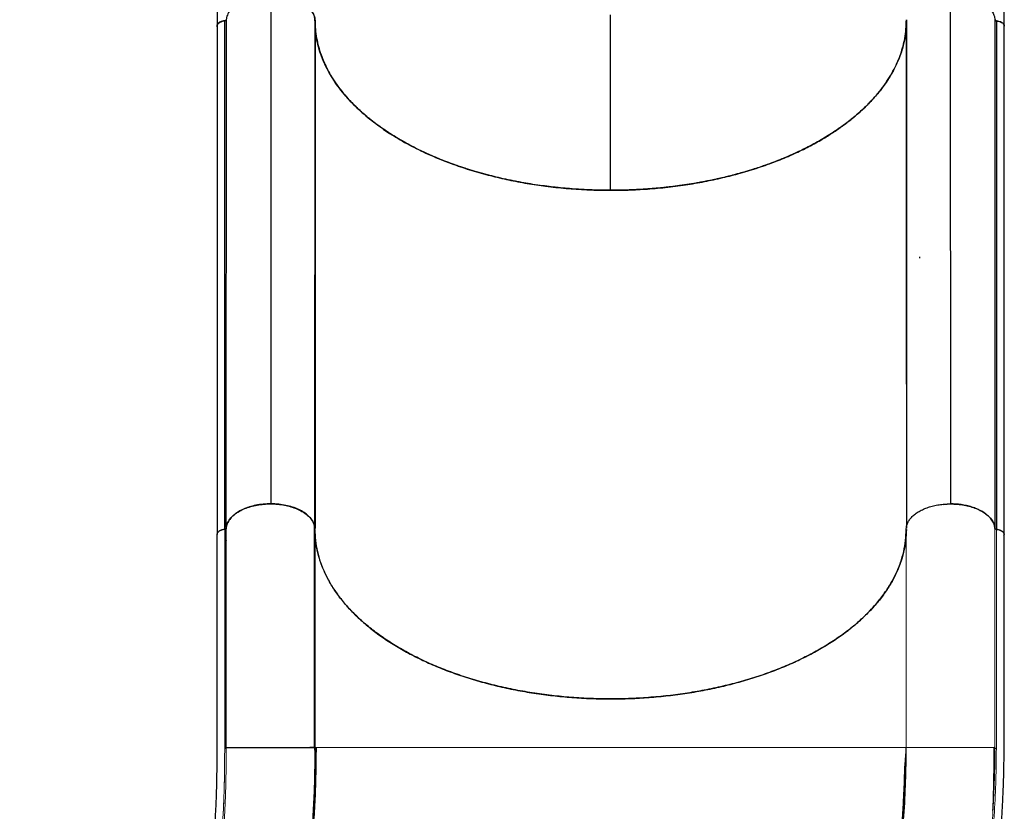
# Model space of a CAD drawing. Extents: x -65 to 653, y -33 to 565.
# Drawn here: x 518 to 551, y 279 to 306 of the extents above; entities that cross this region are included whole.
import ezdxf

# ---------------------------------------------------------------- set-up
doc = ezdxf.new("R2010")
doc.units = 0
doc.header["$LTSCALE"] = 0.125
doc.header["$MEASUREMENT"] = 0
doc.layers.add('CONTOUR', color=7, linetype='CONTINUOUS')

msp = doc.modelspace()

# ---------------------------------------------------------------- linework, layer by layer
at = {"layer": 'CONTOUR', "lineweight": 25}
for p, q in [((524.72477, 311.8913), (524.72477, 305.9514)), ((551.35026, 305.94462), (551.35026, 311.88453)), ((526.5388, 306.99064), (526.54117, 289.78894)), ((549.53784, 289.7825), (549.53548, 306.98515)), ((549.53784, 289.7825), (549.53548, 306.98515)), ((524.98596, 288.92607), (524.98691, 306.12827)), ((525.0373, 288.99349), (525.03915, 306.16229)), ((528.03731, 288.95555), (528.03812, 306.12989)), ((528.0387, 306.06531), (528.03749, 288.9562)), ((538.03312, 300.39149), (538.03312, 306.33139)), ((548.03802, 306.15254), (548.03717, 288.96733)), ((548.03802, 306.15254), (548.03717, 288.96733)), ((548.03802, 306.13221), (548.03718, 306.12465)), ((548.03741, 293.83799), (548.03775, 306.07839)), ((551.03618, 288.95333), (551.03803, 306.15554)), ((551.08931, 306.12146), (551.08837, 288.92467)), ((524.73031, 305.95139), (524.72603, 288.74927)), ((551.34469, 288.74239), (551.34897, 305.94464)), ((549.29056, 289.76892), (549.53784, 289.78246)), ((549.53784, 289.78246), (549.29254, 289.76913)), ((551.02765, 288.97559), (551.01354, 289.05734)), ((524.98278, 288.9227), (524.98076, 288.92251)), ((525.0373, 288.96012), (525.0373, 288.97282)), ((528.02517, 281.54323), (528.02517, 289.00921)), ((528.0324, 288.92505), (528.03161, 288.9529)), ((551.03139, 288.95668), (551.03147, 288.95549)), ((551.08313, 288.92261), (551.08202, 288.92271)), ((551.26765, 288.86179), (551.25283, 288.86869)), ((551.33761, 288.71546), (551.34416, 288.74243)), ((551.03155, 281.54251), (551.00541, 281.54251))]:
    msp.add_line(p, q, dxfattribs=at)
at = {"layer": 'CONTOUR', "lineweight": 18}
for p, q in [((528.0324, 281.54251), (528.0324, 288.92505)), ((548.0324, 288.92505), (548.0324, 281.54251)), ((548.02598, 281.16477), (548.02064, 281.2712))]:
    msp.add_line(p, q, dxfattribs=at)
at = {"layer": 'CONTOUR', "lineweight": 25}
for points, knots in [([(528.03732, 306.15771), (528.0356, 306.17674), (528.03215, 306.21479), (528.01804, 306.27382), (527.99639, 306.33454), (527.96433, 306.39895), (527.92196, 306.46416), (527.86624, 306.53188), (527.79797, 306.59888), (527.72359, 306.6583), (527.64931, 306.7086), (527.57788, 306.75074), (527.48588, 306.79806), (527.36979, 306.84788), (527.22442, 306.89685), (527.06695, 306.93703), (526.89802, 306.96718), (526.72156, 306.98591), (526.54117, 306.99243), (526.36072, 306.98646), (526.18409, 306.96827), (526.01489, 306.93863), (525.8739, 306.90317), (525.75897, 306.86652), (525.6665, 306.83167), (525.58094, 306.79394), (525.50225, 306.7539), (525.43043, 306.71198), (525.35569, 306.66191), (525.28075, 306.60271), (525.21186, 306.53593), (525.15552, 306.46837), (525.10809, 306.39662), (525.07112, 306.31977), (525.04597, 306.23994), (525.04014, 306.18763), (525.03732, 306.16228)], [0, 0, 0, 0, 0.02161913, 0.04323829, 0.06757739, 0.0919227, 0.11920626, 0.14649613, 0.17683665, 0.20718347, 0.22942261, 0.25161259, 0.27385733, 0.309836, 0.3458213, 0.38341793, 0.42181502, 0.46076492, 0.49999723, 0.53922954, 0.57817943, 0.61657653, 0.65417316, 0.67818672, 0.70213788, 0.72615751, 0.74839658, 0.77058657, 0.79283137, 0.82317192, 0.85351871, 0.88080232, 0.90809214, 0.94053304, 0.97118056, 1, 1, 1, 1]), ([(526.5388, 306.99064), (526.62667, 306.9871), (526.80231, 306.98001), (527.05725, 306.93845), (527.29688, 306.87521), (527.51391, 306.78881), (527.69822, 306.68161), (527.84461, 306.55766), (527.95102, 306.42216), (528.02079, 306.27834), (528.03234, 306.17939), (528.03812, 306.12989)], [0, 0, 0, 0, 0.11228354, 0.22442457, 0.33628911, 0.4480057, 0.5599524, 0.66970274, 0.77960312, 0.88974391, 1, 1, 1, 1]), ([(526.5388, 306.99064), (526.59976, 306.98932), (526.72356, 306.98664), (526.90905, 306.96576), (527.07864, 306.93434), (527.22939, 306.89478), (527.36114, 306.8505), (527.4853, 306.79845), (527.60019, 306.7389), (527.70391, 306.67295), (527.79454, 306.60169), (527.87161, 306.52608), (527.94044, 306.43958), (527.99508, 306.34227), (528.0313, 306.23586), (528.03587, 306.16485), (528.03812, 306.12989)], [0, 0, 0, 0, 0.07766459, 0.15771761, 0.24000749, 0.30432741, 0.3686433, 0.43432406, 0.50000001, 0.56568091, 0.63135671, 0.69567707, 0.75999252, 0.84228607, 0.92233781, 1, 1, 1, 1]), ([(549.53548, 306.98515), (549.62031, 306.98268), (549.79002, 306.97774), (550.03708, 306.93924), (550.26986, 306.87965), (550.48333, 306.79842), (550.66873, 306.69637), (550.81967, 306.57866), (550.93189, 306.44985), (551.01295, 306.30873), (551.02935, 306.20855), (551.03803, 306.15554)], [0, 0, 0, 0, 0.11046835, 0.22097988, 0.33134258, 0.44167863, 0.55313285, 0.66462448, 0.77199882, 0.87936975, 1, 1, 1, 1]), ([(524.7303, 305.92636), (524.72788, 305.93471), (524.7212, 305.95775), (524.73205, 305.99696), (524.76275, 306.04058), (524.81389, 306.07989), (524.8822, 306.10867), (524.94564, 306.1251), (524.98526, 306.12713), (524.99763, 306.12777)], [0, 0, 0, 0, 0.08951586, 0.24691941, 0.41248653, 0.58575364, 0.75877925, 0.92468648, 1, 1, 1, 1]), ([(524.98598, 306.12823), (524.9583, 306.12415), (524.89728, 306.11517), (524.81225, 306.08012), (524.75628, 306.03431), (524.73129, 305.98885), (524.7238, 305.95662), (524.72855, 305.93693), (524.7303, 305.92968)], [0, 0, 0, 0, 0.179588916, 0.395953149, 0.646345904, 0.781434136, 0.919481405, 1, 1, 1, 1]), ([(524.73088, 305.95135), (524.73069, 305.95211), (524.72525, 305.97387), (524.74598, 306.01766), (524.79889, 306.07092), (524.88385, 306.11064), (524.95106, 306.12214), (524.98691, 306.12827)], [0, 0, 0, 0, 0.00924414, 0.2647579, 0.51907408, 0.74355113, 1, 1, 1, 1]), ([(525.03732, 306.16228), (525.03657, 306.15833), (525.03502, 306.15017), (525.02346, 306.13939), (525.00653, 306.13127), (524.99268, 306.12922), (524.98598, 306.12823)], [0, 0, 0, 0, 0.24209748, 0.50000019, 0.7579029, 1, 1, 1, 1]), ([(524.98691, 306.12827), (524.99403, 306.12955), (525.00826, 306.13211), (525.02516, 306.14082), (525.03606, 306.15127), (525.0382, 306.15888), (525.03915, 306.16229)], [0, 0, 0, 0, 0.262523, 0.52504599, 0.78756899, 1, 1, 1, 1]), ([(548.03718, 306.12465), (548.03361, 306.00983), (548.02641, 305.77823), (547.96876, 305.42921), (547.87444, 305.07548), (547.73813, 304.71898), (547.55912, 304.36184), (547.3365, 304.00675), (547.06979, 303.65613), (546.7589, 303.31245), (546.40505, 302.97872), (546.00953, 302.65735), (545.5741, 302.35072), (545.102, 302.06154), (544.59624, 301.79172), (544.0602, 301.543), (543.54497, 301.33587), (543.06018, 301.1648), (542.61494, 301.02513), (542.16036, 300.89919), (541.65061, 300.77569), (541.08332, 300.65991), (540.46007, 300.55841), (539.83808, 300.48152), (539.22105, 300.42828), (538.61238, 300.39757), (538.00835, 300.38817), (537.40443, 300.39957), (536.79607, 300.43228), (536.17959, 300.48756), (535.55838, 300.56651), (534.93616, 300.67007), (534.31762, 300.79862), (533.70697, 300.95244), (533.10854, 301.13159), (532.52754, 301.33535), (531.96821, 301.56298), (531.43467, 301.81347), (530.93163, 302.08496), (530.46244, 302.3757), (530.0301, 302.68376), (529.67022, 302.97978), (529.37314, 303.25825), (529.13071, 303.51397), (528.91224, 303.77501), (528.69815, 304.06769), (528.49766, 304.39335), (528.32224, 304.75107), (528.18952, 305.10802), (528.09876, 305.46206), (528.04461, 305.81126), (528.03974, 306.04288), (528.03732, 306.15771)], [0, 0, 0, 0, 0.01908709, 0.03850063, 0.05823276, 0.07855225, 0.09913637, 0.11997428, 0.14124479, 0.16269037, 0.18429881, 0.20613711, 0.22804097, 0.24999733, 0.27195285, 0.29385667, 0.31569585, 0.33190426, 0.34811373, 0.36406919, 0.38002572, 0.40086274, 0.42144685, 0.44176724, 0.46149846, 0.4809124, 0.5, 0.5190866, 0.53850055, 0.55823276, 0.57855218, 0.59913631, 0.61997428, 0.64124474, 0.66269033, 0.68429881, 0.70613708, 0.72804096, 0.74999733, 0.77195286, 0.7938567, 0.81569585, 0.83190431, 0.84811373, 0.86406925, 0.88002572, 0.9008628, 0.92144693, 0.94176724, 0.96149855, 0.9809125, 1, 1, 1, 1]), ([(528.03812, 306.12989), (528.04063, 306.03061), (528.04567, 305.83179), (528.08667, 305.54017), (528.15016, 305.25551), (528.23453, 304.98529), (528.33848, 304.72389), (528.45883, 304.47436), (528.60518, 304.21657), (528.78062, 303.95154), (528.98617, 303.68385), (529.21072, 303.42737), (529.44618, 303.18838), (529.69515, 302.96145), (529.9527, 302.74885), (530.21892, 302.54888), (530.49154, 302.3614), (530.77255, 302.18375), (531.06699, 302.0126), (531.37517, 301.84789), (531.69602, 301.69039), (532.02982, 301.54007), (532.3753, 301.39768), (532.80823, 301.23482), (533.33684, 301.05956), (533.95643, 300.88616), (534.5845, 300.73994), (535.20823, 300.62171), (535.85613, 300.52531), (536.52638, 300.45266), (537.21111, 300.40668), (537.88816, 300.38793), (538.54497, 300.39479), (539.21197, 300.42683), (539.88636, 300.48553), (540.55904, 300.57214), (541.20873, 300.683), (541.82456, 300.81417), (542.43548, 300.97104), (543.03797, 301.15447), (543.62275, 301.3639), (544.17184, 301.59186), (544.67725, 301.83256), (545.11939, 302.07277), (545.50326, 302.30699), (545.83276, 302.53023), (546.13638, 302.75837), (546.4078, 302.98446), (546.6544, 303.21224), (546.8748, 303.43817), (547.08685, 303.68047), (547.28709, 303.93965), (547.46919, 304.21287), (547.62404, 304.48579), (547.74968, 304.75067), (547.85091, 305.01242), (547.9286, 305.26746), (547.9898, 305.54216), (548.03168, 305.83652), (548.0359, 306.04709), (548.03802, 306.15254)], [0, 0, 0, 0, 0.01650291, 0.033050515, 0.048606597, 0.064200095, 0.078668804, 0.093167601, 0.107226102, 0.123729012, 0.140276617, 0.155832699, 0.171426197, 0.185894906, 0.200393703, 0.214452204, 0.227710562, 0.24096892, 0.254320687, 0.267672455, 0.281125736, 0.294579016, 0.308129923, 0.321680831, 0.343936214, 0.366301645, 0.387367615, 0.40852683, 0.428897008, 0.451152391, 0.473517822, 0.494583792, 0.515743008, 0.536113185, 0.558368569, 0.580734, 0.60179997, 0.622959185, 0.643329362, 0.665584746, 0.687950177, 0.709016147, 0.730175362, 0.75054554, 0.76704845, 0.783596055, 0.799152137, 0.814745635, 0.829214344, 0.84371314, 0.857771642, 0.874274552, 0.890822157, 0.906378239, 0.921971737, 0.936440446, 0.950939243, 0.964997744, 0.982472325, 1, 1, 1, 1]), ([(538.03312, 300.39149), (537.81919, 300.39383), (537.38605, 300.39857), (536.73144, 300.43666), (536.0677, 300.49926), (535.39943, 300.59001), (534.73148, 300.70896), (534.06929, 300.85709), (533.43687, 301.02948), (532.83766, 301.22287), (532.27465, 301.4344), (531.73476, 301.66867), (531.22174, 301.92412), (530.73968, 302.19938), (530.29201, 302.49258), (529.88109, 302.80134), (529.50962, 303.12351), (529.1795, 303.45668), (528.89132, 303.79816), (528.64592, 304.14552), (528.44718, 304.48976), (528.29153, 304.82823), (528.1753, 305.15881), (528.09519, 305.4866), (528.04675, 305.80676), (528.04094, 306.01759), (528.03812, 306.12025)], [0, 0, 0, 0, 0.04090116, 0.08281459, 0.12568393, 0.16945243, 0.21402554, 0.25932256, 0.30525134, 0.34780508, 0.39070311, 0.43385625, 0.47716073, 0.52051628, 0.56382826, 0.60699692, 0.64991835, 0.69250179, 0.73466375, 0.77631008, 0.8173628, 0.85547433, 0.8929455, 0.92972269, 0.96577663, 1, 1, 1, 1]), ([(548.03766, 306.12465), (548.03357, 306.00195), (548.0253, 305.75351), (547.95891, 305.37804), (547.84976, 304.99733), (547.69154, 304.61403), (547.48415, 304.2309), (547.2259, 303.85109), (546.92535, 303.48835), (546.58819, 303.14466), (546.2194, 302.82172), (545.81096, 302.51206), (545.3656, 302.2178), (544.88568, 301.94131), (544.37451, 301.68453), (543.83621, 301.44884), (543.27452, 301.23577), (542.69366, 301.04642), (542.0983, 300.88113), (541.49271, 300.74037), (540.89254, 300.62638), (540.30243, 300.5371), (539.72608, 300.47044), (539.1546, 300.42447), (538.59084, 300.39649), (538.2177, 300.39314), (538.03312, 300.39149)], [0, 0, 0, 0, 0.04085754, 0.08272628, 0.1255499, 0.16927173, 0.21379732, 0.25904603, 0.30492583, 0.3474342, 0.39028648, 0.4333936, 0.4766519, 0.51996122, 0.56322701, 0.60634964, 0.6492253, 0.69176332, 0.73388032, 0.77548224, 0.81649118, 0.85456207, 0.89199328, 0.92873125, 0.96474674, 1, 1, 1, 1]), ([(551.08839, 306.12144), (551.08179, 306.12262), (551.06825, 306.12504), (551.05178, 306.13315), (551.04077, 306.14253), (551.03854, 306.14934), (551.03766, 306.15205)], [0, 0, 0, 0, 0.26279193, 0.53949751, 0.81620308, 1, 1, 1, 1]), ([(551.03803, 306.15554), (551.03873, 306.15165), (551.04013, 306.14386), (551.05063, 306.13352), (551.06601, 306.1257), (551.08007, 306.12238), (551.08802, 306.12159), (551.08931, 306.12146)], [0, 0, 0, 0, 0.23842937, 0.47685873, 0.7152881, 0.95371746, 1, 1, 1, 1]), ([(551.07842, 306.12093), (551.09054, 306.1203), (551.12991, 306.11824), (551.19305, 306.10181), (551.26146, 306.073), (551.31199, 306.03368), (551.34455, 305.99001), (551.34838, 305.95948), (551.35024, 305.94462)], [0, 0, 0, 0, 0.08120634, 0.26378572, 0.45419881, 0.64487768, 0.82708277, 1, 1, 1, 1]), ([(551.25853, 306.0689), (551.25694, 306.07024), (551.23621, 306.08788), (551.1755, 306.10768), (551.11557, 306.11715), (551.08839, 306.12144)], [0, 0, 0, 0, 0.04329379, 0.56607535, 1, 1, 1, 1]), ([(551.08931, 306.12146), (551.11168, 306.11796), (551.15728, 306.11081), (551.23438, 306.08622), (551.30291, 306.0443), (551.3448, 305.99154), (551.3448, 305.95813), (551.3448, 305.9445)], [0, 0, 0, 0, 0.15946046, 0.32510811, 0.60132074, 0.83743287, 1, 1, 1, 1]), ([(548.48585, 298.14531), (548.48574, 298.13745), (548.48554, 298.12243), (548.48552, 298.10723), (548.48551, 298.09998)], [0, 0, 0, 0, 0.5228514, 1, 1, 1, 1]), ([(526.19516, 289.76265), (526.18949, 289.76208), (526.12574, 289.75568), (526.00926, 289.73253), (525.86799, 289.69793), (525.75314, 289.6611), (525.66069, 289.62626), (525.57516, 289.5885), (525.4965, 289.54844), (525.42471, 289.5065), (525.35001, 289.45641), (525.27512, 289.39719), (525.20628, 289.33039), (525.15, 289.26282), (525.10262, 289.19105), (525.06571, 289.1142), (525.04063, 289.03435), (525.03484, 288.98204), (525.03204, 288.95669)], [0, 0, 0, 0, 0.008798622, 0.09902478, 0.187370022, 0.2437975, 0.300078359, 0.356520098, 0.408777869, 0.460920291, 0.513191517, 0.584486273, 0.655795694, 0.719907203, 0.784033295, 0.860263499, 0.932279563, 1, 1, 1, 1]), ([(525.03333, 288.95547), (525.04193, 289.00972), (525.05913, 289.11821), (525.15187, 289.27377), (525.29058, 289.41678), (525.46382, 289.53503), (525.65691, 289.6279), (525.85862, 289.6976), (526.0768, 289.74844), (526.30614, 289.77904), (526.54097, 289.78897), (526.77561, 289.7775), (527.00431, 289.74536), (527.22151, 289.69316), (527.42179, 289.62213), (527.61219, 289.52841), (527.78208, 289.41007), (527.91633, 289.26796), (527.99877, 289.13211), (528.01344, 289.04367), (528.01923, 289.00877)], [0, 0, 0, 0, 0.06303575, 0.12605848, 0.18907473, 0.25209211, 0.30412961, 0.35617738, 0.40821514, 0.46025337, 0.51228621, 0.56432236, 0.61636961, 0.6684074, 0.72044491, 0.77247504, 0.83480602, 0.89712462, 0.95940632, 1, 1, 1, 1]), ([(526.54117, 289.78894), (526.45631, 289.78652), (526.28658, 289.78168), (526.03961, 289.74324), (525.80614, 289.68403), (525.59476, 289.60195), (525.4495, 289.52828), (525.38737, 289.47832), (525.37493, 289.46831)], [0, 0, 0, 0, 0.19012379, 0.38032188, 0.57026385, 0.76015994, 0.95198048, 1, 1, 1, 1]), ([(528.03731, 288.95555), (528.02994, 289.00437), (528.01522, 289.10201), (527.93905, 289.24307), (527.82632, 289.37514), (527.67643, 289.49503), (527.49132, 289.59772), (527.28054, 289.6799), (527.05186, 289.73946), (526.80486, 289.78028), (526.63176, 289.78597), (526.54117, 289.78894)], [0, 0, 0, 0, 0.11108267, 0.22220505, 0.33321044, 0.44418556, 0.55568397, 0.66722153, 0.77464104, 0.88205359, 1, 1, 1, 1]), ([(548.0324, 288.92505), (548.03481, 288.96272), (548.0396, 289.03771), (548.07941, 289.14843), (548.14273, 289.25523), (548.22952, 289.35654), (548.33875, 289.45039), (548.46868, 289.53504), (548.61624, 289.60959), (548.77984, 289.67229), (548.95652, 289.72206), (549.14273, 289.75837), (549.33572, 289.78126), (549.46636, 289.78403), (549.53193, 289.78542)], [0, 0, 0, 0, 0.08361913, 0.16648429, 0.25004867, 0.33369506, 0.41652969, 0.4999995, 0.58356954, 0.6664138, 0.74998323, 0.83365351, 0.91650932, 1, 1, 1, 1]), ([(549.53193, 289.78542), (549.60932, 289.78342), (549.76412, 289.77942), (549.9908, 289.7476), (550.20652, 289.69749), (550.40607, 289.62852), (550.58386, 289.54346), (550.73556, 289.44423), (550.85902, 289.33377), (550.95109, 289.2138), (551.01289, 289.08721), (551.02523, 289.0002), (551.03139, 288.95668)], [0, 0, 0, 0, 0.10088938, 0.20178862, 0.30268711, 0.40360494, 0.50450326, 0.60359188, 0.70268599, 0.80177111, 0.90087946, 1, 1, 1, 1]), ([(550.46556, 289.59534), (550.45005, 289.60305), (550.38441, 289.63568), (550.25274, 289.68084), (550.07642, 289.72887), (549.89448, 289.76157), (549.71291, 289.7816), (549.59167, 289.78416), (549.53193, 289.78542)], [0, 0, 0, 0, 0.06092604, 0.25787459, 0.4526697, 0.64007138, 0.82263009, 1, 1, 1, 1]), ([(551.01354, 289.05734), (551.01102, 289.07072), (550.9994, 289.13228), (550.93604, 289.23755), (550.82638, 289.36873), (550.67481, 289.48602), (550.55147, 289.5622), (550.473, 289.59247), (550.46556, 289.59534)], [0, 0, 0, 0, 0.0632201, 0.29076741, 0.51795287, 0.74509558, 0.97585395, 1, 1, 1, 1]), ([(528.03204, 288.95291), (528.03025, 288.97193), (528.02667, 289.00996), (528.01491, 289.06204), (528.00244, 289.09466), (527.99708, 289.10867)], [0, 0, 0, 0, 0.36324131, 0.72648297, 1, 1, 1, 1]), ([(524.71964, 288.7512), (524.71964, 288.56841), (524.71963, 288.21687), (524.71963, 287.71062), (524.71963, 287.2465), (524.71962, 286.82449), (524.71962, 286.44649), (524.71962, 286.11198), (524.71963, 285.82032), (524.71963, 285.55994), (524.71964, 285.10733), (524.71965, 284.44067), (524.71977, 283.58531), (524.7197, 282.75199), (524.72097, 281.94268), (524.71916, 281.13587), (524.70972, 280.49098), (524.69616, 279.99703), (524.68305, 279.6439), (524.66615, 279.28956), (524.64522, 278.93564), (524.62267, 278.61988), (524.60073, 278.35409), (524.58193, 278.1484), (524.56464, 277.97407), (524.54794, 277.81661), (524.53128, 277.66913), (524.51316, 277.51779), (524.49283, 277.35777), (524.46843, 277.17778), (524.43943, 276.97847), (524.40566, 276.76335), (524.351, 276.44148), (524.27239, 276.03357), (524.18318, 275.63934), (524.11012, 275.34901), (524.05835, 275.15544), (524.00802, 274.97735), (523.9601, 274.81592), (523.91507, 274.67069), (523.87205, 274.53719), (523.82792, 274.40497), (523.78102, 274.26945), (523.72933, 274.12555), (523.67289, 273.97432), (523.60961, 273.81143), (523.5407, 273.64139), (523.47069, 273.47581), (523.40488, 273.32607), (523.34905, 273.20306), (523.30333, 273.10483), (523.26479, 273.02359), (523.22598, 272.94312), (523.18172, 272.85305), (523.12941, 272.74883), (523.06863, 272.63056), (523.00022, 272.50092), (522.87082, 272.26242), (522.67135, 271.9154), (522.44, 271.54515), (522.25064, 271.25885), (522.12092, 271.06892), (522.0014, 270.89872), (521.89987, 270.75752), (521.81438, 270.64075), (521.7382, 270.53813), (521.657, 270.43025), (521.55925, 270.3023), (521.44249, 270.15214), (521.30452, 269.97826), (521.15441, 269.79308), (520.99751, 269.60357), (520.83949, 269.41648), (520.68921, 269.24181), (520.54713, 269.0793), (520.41362, 268.9287), (520.28098, 268.781), (520.14409, 268.63041), (519.9946, 268.46792), (519.82366, 268.28449), (519.61957, 268.0685), (519.37858, 267.81737), (519.09676, 267.52836), (518.77651, 267.20613), (518.42276, 266.8527), (518.17737, 266.60735), (518.04978, 266.47979)], [0, 0, 0, 0, 0.01939531, 0.03730094, 0.05371687, 0.06864309, 0.08207961, 0.09382614, 0.10413568, 0.11302652, 0.12145308, 0.15215777, 0.18375995, 0.21217654, 0.24061129, 0.26929321, 0.29837563, 0.31165338, 0.32526982, 0.33922685, 0.35352445, 0.36800228, 0.37818375, 0.38691532, 0.39419849, 0.40064812, 0.40741464, 0.41358695, 0.42073526, 0.42886757, 0.4379838, 0.44808392, 0.45877965, 0.48338178, 0.50706683, 0.5176565, 0.52771547, 0.53698212, 0.54545687, 0.55313996, 0.56003157, 0.56678392, 0.57438835, 0.58195179, 0.59021072, 0.59916521, 0.60881531, 0.61843757, 0.62682642, 0.63396322, 0.63918078, 0.64344284, 0.64773588, 0.6528427, 0.65876333, 0.66549777, 0.67304054, 0.68095103, 0.70639514, 0.73272685, 0.7447024, 0.75559419, 0.76530213, 0.77382506, 0.77968982, 0.78517634, 0.79124866, 0.79796131, 0.80678741, 0.816521, 0.82709761, 0.83765505, 0.84792382, 0.85790437, 0.86623015, 0.87434494, 0.88224898, 0.88996516, 0.89840563, 0.9080422, 0.91887559, 0.93217576, 0.94692801, 0.96314652, 0.98083952, 1, 1, 1, 1]), ([(524.98076, 288.92251), (524.95787, 288.91944), (524.91047, 288.91308), (524.84155, 288.89033), (524.77939, 288.85577), (524.73668, 288.8102), (524.71777, 288.76992), (524.72127, 288.74663), (524.72226, 288.74008)], [0, 0, 0, 0, 0.15674055, 0.32453569, 0.52551485, 0.72792105, 0.9234915, 1, 1, 1, 1]), ([(524.98072, 288.92263), (524.95278, 288.91871), (524.89293, 288.91033), (524.84521, 288.88787), (524.81976, 288.87589)], [0, 0, 0, 0, 0.46685389, 1, 1, 1, 1]), ([(524.98596, 288.92607), (524.96355, 288.92221), (524.91877, 288.91452), (524.87192, 288.90347), (524.85496, 288.89306), (524.85409, 288.89253)], [0, 0, 0, 0, 0.48739214, 0.97387986, 1, 1, 1, 1]), ([(525.03204, 288.95669), (525.03133, 288.95284), (525.02986, 288.94489), (525.01886, 288.93431), (525.00267, 288.92618), (524.98925, 288.92392), (524.98274, 288.92283)], [0, 0, 0, 0, 0.24189242, 0.49916803, 0.75686698, 1, 1, 1, 1]), ([(525.03554, 288.95439), (525.03512, 288.95246), (525.03383, 288.94665), (525.02453, 288.93812), (525.00931, 288.93028), (524.99521, 288.92698), (524.98725, 288.92619), (524.98596, 288.92607)], [0, 0, 0, 0, 0.135350774, 0.406052322, 0.676753871, 0.947455419, 1, 1, 1, 1]), ([(525.03333, 288.95547), (525.03251, 288.95096), (525.0313, 288.9443), (525.02415, 288.93916), (525.02186, 288.93751)], [0, 0, 0, 0, 0.67880242, 1, 1, 1, 1]), ([(525.03345, 281.54248), (525.03336, 281.88692), (525.03317, 282.57584), (525.03335, 283.61689), (525.03332, 284.65452), (525.03335, 286.43456), (525.03334, 287.86802), (525.03333, 288.95547)], [0, 0, 0, 0, 0.1399802, 0.27998344, 0.41998666, 0.55998988, 1, 1, 1, 1]), ([(525.03346, 281.54251), (525.03339, 282.1594), (525.03327, 283.3932), (525.03334, 285.24802), (525.03334, 287.10187), (525.03334, 288.33761), (525.03333, 288.95547)], [0, 0, 0, 0, 0.24999063, 0.49999286, 0.74999701, 1, 1, 1, 1]), ([(528.0324, 288.92505), (528.0365, 288.79979), (528.04469, 288.54954), (528.11134, 288.17564), (528.21768, 287.80495), (528.36646, 287.43909), (528.55642, 287.07975), (528.78708, 286.72847), (529.05707, 286.38652), (529.36584, 286.05529), (529.712, 285.73624), (530.09343, 285.43071), (530.5088, 285.14033), (530.95632, 284.86637), (531.43396, 284.60968), (531.94022, 284.37144), (532.47289, 284.15266), (533.02913, 283.95411), (533.60662, 283.77701), (534.20286, 283.62213), (534.81539, 283.48983), (535.44207, 283.38084), (536.08016, 283.29563), (536.72653, 283.23429), (537.37822, 283.19743), (538.03241, 283.18521), (538.68659, 283.19743), (539.33829, 283.23429), (539.98465, 283.29563), (540.62275, 283.38084), (541.24942, 283.48983), (541.86196, 283.62213), (542.4582, 283.77701), (543.03568, 283.95412), (543.59193, 284.15266), (544.1246, 284.37144), (544.63086, 284.60969), (545.1085, 284.86637), (545.55601, 285.14034), (545.97138, 285.43072), (546.35281, 285.73625), (546.69897, 286.05529), (547.00774, 286.38653), (547.27773, 286.72848), (547.50838, 287.07975), (547.69835, 287.4391), (547.84713, 287.80496), (547.95346, 288.17564), (548.02011, 288.54954), (548.0283, 288.79979), (548.0324, 288.92505)], [0, 0, 0, 0, 0.02085446, 0.04166356, 0.06251706, 0.08337531, 0.10417331, 0.12500048, 0.14583405, 0.16663749, 0.18750039, 0.20836408, 0.22916752, 0.25000031, 0.27083388, 0.29163732, 0.31250022, 0.33336389, 0.35416733, 0.37500013, 0.39583371, 0.41663712, 0.43749995, 0.45836362, 0.47916709, 0.49999996, 0.52083362, 0.5416371, 0.56249998, 0.5833636, 0.60416701, 0.62499981, 0.6458334, 0.66663684, 0.68749973, 0.70836342, 0.72916686, 0.74999966, 0.77083323, 0.79163668, 0.81249958, 0.83336327, 0.85416671, 0.8749995, 0.89582746, 0.91662546, 0.93748293, 0.95833683, 0.97914593, 1, 1, 1, 1]), ([(528.03316, 288.85446), (528.03337, 288.54801), (528.03377, 287.94932), (528.03445, 287.07613), (528.03506, 286.24687), (528.03556, 285.46009), (528.0359, 284.71416), (528.03606, 284.00767), (528.03603, 283.33927), (528.03582, 282.70789), (528.03546, 282.11201), (528.0351, 281.72897), (528.03492, 281.54251)], [0, 0, 0, 0, 0.123247787, 0.24077744, 0.352823904, 0.459605951, 0.561326337, 0.658171966, 0.750314059, 0.837908336, 0.921095209, 1, 1, 1, 1]), ([(548.03716, 288.92249), (548.03258, 288.79379), (548.0234, 288.53594), (547.95167, 288.15062), (547.83858, 287.76836), (547.68061, 287.39172), (547.47929, 287.02259), (547.23392, 286.66232), (546.94638, 286.31183), (546.61838, 285.97273), (546.25215, 285.64728), (545.8491, 285.33718), (545.40967, 285.0438), (544.93607, 284.76767), (544.43087, 284.50995), (543.89747, 284.27238), (543.33819, 284.05629), (542.75423, 283.86287), (542.14796, 283.69222), (541.52252, 283.54495), (540.88208, 283.42204), (540.22963, 283.32431), (539.56697, 283.25267), (538.8964, 283.20674), (538.22122, 283.18651), (537.54596, 283.19212), (536.87389, 283.22378), (536.20723, 283.28199), (535.54796, 283.36596), (534.89917, 283.47506), (534.26521, 283.60856), (533.64929, 283.76602), (533.05381, 283.94752), (532.48016, 284.15193), (531.9309, 284.37805), (531.40972, 284.62439), (530.9194, 284.88991), (530.46223, 285.17424), (530.03887, 285.47603), (529.65107, 285.79369), (529.30143, 286.12509), (528.99197, 286.46874), (528.72466, 286.82383), (528.49932, 287.18899), (528.31675, 287.56237), (528.17787, 287.94147), (528.09054, 288.30131), (528.04318, 288.63969), (528.03926, 288.85027), (528.03731, 288.95555)], [0, 0, 0, 0, 0.0213955, 0.04286409, 0.06435748, 0.08582607, 0.10722157, 0.12861707, 0.15008566, 0.17157906, 0.19304765, 0.21444315, 0.23583864, 0.25730724, 0.27880063, 0.30026922, 0.32166472, 0.34306022, 0.36452881, 0.3860222, 0.40749079, 0.42888629, 0.45028179, 0.47175038, 0.49324377, 0.51471237, 0.53610786, 0.55750336, 0.57897195, 0.60046535, 0.62193394, 0.64332944, 0.66472494, 0.68619353, 0.70768692, 0.72915551, 0.75055101, 0.77194651, 0.7934151, 0.81490849, 0.83637709, 0.85777258, 0.87916808, 0.90063667, 0.92213007, 0.94359866, 0.96499416, 0.98249708, 1, 1, 1, 1]), ([(536.87702, 247.6528), (537.00286, 247.77867), (537.24708, 248.02296), (537.60247, 248.37719), (537.93421, 248.71316), (538.24138, 249.03287), (538.52417, 249.33409), (538.77843, 249.61092), (539.00532, 249.86278), (539.20769, 250.09127), (539.39755, 250.30895), (539.58191, 250.52346), (539.88914, 250.88619), (540.3188, 251.40844), (540.86426, 252.10084), (541.41171, 252.82627), (541.95324, 253.5756), (542.4856, 254.34489), (542.99986, 255.12012), (543.49951, 255.90549), (543.9964, 256.71988), (544.48929, 257.56345), (544.97692, 258.43617), (545.4516, 259.32492), (545.91948, 260.24221), (546.38581, 261.20153), (546.7688, 262.03089), (547.06867, 262.70699), (547.28464, 263.20734), (547.44987, 263.60058), (547.5688, 263.88898), (547.64501, 264.07573), (547.71966, 264.26055), (547.79262, 264.44308), (547.86139, 264.61691), (547.92573, 264.78112), (547.981, 264.92345), (548.02528, 265.03834), (548.06154, 265.13298), (548.10017, 265.23427), (548.15044, 265.36698), (548.21206, 265.5311), (548.28069, 265.71584), (548.35267, 265.91186), (548.46204, 266.21326), (548.61092, 266.63252), (548.79888, 267.17945), (548.98827, 267.75097), (549.20523, 268.43141), (549.43713, 269.19615), (549.6684, 270.00804), (549.87131, 270.76472), (550.05188, 271.47912), (550.22098, 272.19154), (550.40153, 273.00548), (550.58703, 273.92011), (550.76959, 274.93357), (550.92846, 275.94538), (551.06391, 276.96184), (551.15847, 277.83396), (551.22269, 278.56321), (551.26445, 279.1361), (551.29612, 279.68558), (551.31822, 280.19724), (551.33177, 280.63792), (551.33968, 281.01598), (551.34417, 281.34772), (551.34672, 281.67904), (551.34779, 282.01899), (551.34784, 282.31528), (551.34756, 282.56606), (551.3472, 282.77464), (551.34674, 283.00137), (551.34625, 283.25578), (551.34577, 283.54), (551.34543, 283.85373), (551.34523, 284.19663), (551.34517, 284.57031), (551.34519, 285.00354), (551.34524, 285.50055), (551.34531, 286.06561), (551.34535, 286.67416), (551.34534, 287.32619), (551.34532, 288.02171), (551.34531, 288.49989), (551.34531, 288.74623)], [0, 0, 0, 0, 0.01272782, 0.02470109, 0.03591591, 0.04636152, 0.0560317, 0.06492219, 0.07258876, 0.07956046, 0.08601158, 0.09246471, 0.09895501, 0.11849052, 0.13835369, 0.15820116, 0.17905025, 0.19946961, 0.21960083, 0.23972328, 0.25984191, 0.28117536, 0.30250685, 0.32383782, 0.3454681, 0.36804186, 0.39158016, 0.4033956, 0.4149117, 0.42610449, 0.43041323, 0.43467208, 0.43888104, 0.44304012, 0.44712448, 0.45072471, 0.45421489, 0.45679953, 0.45852766, 0.4606383, 0.46367089, 0.4675229, 0.47175265, 0.47616726, 0.48076676, 0.49209333, 0.50440589, 0.51750657, 0.53038613, 0.54989232, 0.5685025, 0.58441129, 0.6001802, 0.6159509, 0.63172455, 0.65426296, 0.67680432, 0.69934528, 0.72206085, 0.74530794, 0.75856441, 0.77195411, 0.78474261, 0.7966474, 0.80766544, 0.8156988, 0.82334798, 0.83119404, 0.83928624, 0.8476228, 0.8523977, 0.8572514, 0.86257342, 0.86865371, 0.87549261, 0.88294859, 0.89113742, 0.90005925, 0.90971433, 0.92216473, 0.93565435, 0.95018281, 0.96574996, 0.98235572, 1, 1, 1, 1]), ([(551.08205, 288.92278), (551.07574, 288.92396), (551.06279, 288.92638), (551.04687, 288.93412), (551.03522, 288.94407), (551.03247, 288.95173), (551.03113, 288.95547)], [0, 0, 0, 0, 0.24349208, 0.49965373, 0.75582755, 1, 1, 1, 1]), ([(551.08202, 288.92271), (551.07453, 288.9239), (551.05954, 288.92627), (551.04349, 288.935), (551.03371, 288.94508), (551.03222, 288.95202), (551.03147, 288.95549)], [0, 0, 0, 0, 0.27970777, 0.5594128, 0.77970534, 1, 1, 1, 1]), ([(551.08837, 288.91928), (551.08125, 288.92057), (551.06702, 288.92314), (551.05014, 288.93185), (551.03925, 288.94231), (551.03712, 288.94993), (551.03618, 288.95333)], [0, 0, 0, 0, 0.2625259, 0.52505181, 0.78757771, 1, 1, 1, 1]), ([(551.25283, 288.86869), (551.24537, 288.87395), (551.21938, 288.89229), (551.15965, 288.91142), (551.10722, 288.91911), (551.08313, 288.92264)], [0, 0, 0, 0, 0.17863677, 0.62261022, 1, 1, 1, 1]), ([(551.08313, 288.92261), (551.11539, 288.91781), (551.1793, 288.9083), (551.25937, 288.87337), (551.3152, 288.8279), (551.34446, 288.7833), (551.34191, 288.75564), (551.34104, 288.74624)], [0, 0, 0, 0, 0.22670995, 0.44901392, 0.67091557, 0.88808436, 1, 1, 1, 1]), ([(551.29664, 288.83858), (551.29606, 288.83946), (551.29244, 288.84502), (551.28443, 288.84903), (551.27769, 288.8524)], [0, 0, 0, 0, 0.15871889, 1, 1, 1, 1]), ([(525.03334, 288.55015), (525.03335, 288.55014), (525.03709, 288.54664), (525.03748, 288.54238), (525.03788, 288.53814)], [0, 0, 0, 0, 0.00491797, 1, 1, 1, 1]), ([(528.0324, 281.54251), (528.03063, 281.24746), (528.02709, 280.65733), (527.99765, 279.80306), (527.94952, 278.97114), (527.88019, 278.16338), (527.78947, 277.37828), (527.66908, 276.56403), (527.51273, 275.72438), (527.3133, 274.86244), (527.07891, 274.02489), (526.80844, 273.20898), (526.50074, 272.41187), (526.15467, 271.63065), (525.76899, 270.86246), (525.3425, 270.10449), (524.87402, 269.35398), (524.39086, 268.64971), (523.90023, 267.98881), (523.40922, 267.36952), (522.88708, 266.74932), (522.33286, 266.12703), (521.74961, 265.50215), (521.33483, 265.08237), (521.12745, 264.87248)], [0, 0, 0, 0, 0.041664337, 0.083330445, 0.12499824, 0.166663444, 0.208330257, 0.249998828, 0.299997758, 0.349998177, 0.399998989, 0.449999079, 0.5, 0.550000921, 0.600001011, 0.650001823, 0.700002242, 0.750001172, 0.791669743, 0.833336556, 0.87500176, 0.916669555, 0.958335663, 1, 1, 1, 1]), ([(528.07243, 281.54251), (528.07036, 281.24846), (528.06621, 280.66038), (528.0357, 279.80779), (527.98641, 278.97665), (527.91582, 278.16876), (527.82378, 277.38275), (527.70194, 276.56685), (527.54402, 275.72475), (527.34294, 274.85951), (527.10696, 274.01822), (526.83498, 273.19826), (526.52592, 272.39694), (526.17865, 271.61153), (525.79199, 270.83934), (525.36477, 270.07771), (524.89586, 269.32403), (524.41263, 268.61745), (523.92226, 267.95505), (523.43177, 267.33502), (522.91047, 266.71488), (522.35747, 266.09356), (521.7758, 265.47056), (521.36247, 265.05296), (521.15578, 264.84415)], [0, 0, 0, 0, 0.0417384, 0.08347187, 0.12519487, 0.1669034, 0.20859551, 0.25027007, 0.30025579, 0.35021921, 0.40016361, 0.45009483, 0.50002009, 0.54994456, 0.59987343, 0.64981408, 0.69977259, 0.74975257, 0.79142203, 0.83310906, 0.87481289, 0.91653194, 0.95826267, 1, 1, 1, 1]), ([(525.03344, 281.54251), (525.03877, 281.54251), (525.04943, 281.54251), (525.10222, 281.54251), (525.182, 281.54251), (525.29176, 281.54251), (525.42469, 281.54251), (525.57565, 281.54251), (525.73911, 281.54251), (525.92172, 281.54251), (526.12084, 281.54251), (526.33201, 281.54251), (526.54941, 281.54251), (526.76625, 281.54251), (526.97588, 281.54251), (527.17272, 281.54251), (527.35248, 281.54251), (527.51283, 281.54251), (527.66179, 281.54251), (527.79299, 281.54251), (527.90041, 281.54251), (527.97629, 281.54251), (528.02366, 281.54251), (528.02949, 281.54251), (528.0324, 281.54251)], [0, 0, 0, 0, 0.04899673, 0.09798965, 0.14700539, 0.19599927, 0.24498511, 0.28699397, 0.32893609, 0.37081665, 0.41275002, 0.45469277, 0.49661692, 0.5385452, 0.58048862, 0.6224138, 0.66429439, 0.70625266, 0.74826174, 0.79859072, 0.84894283, 0.89930501, 0.94964924, 1, 1, 1, 1]), ([(528.02308, 281.54315), (528.02232, 281.54322), (528.01823, 281.54359), (527.98696, 281.54339), (527.93542, 281.54299), (527.8832, 281.54266), (527.86008, 281.54251)], [0, 0, 0, 0, 0.07541037, 0.40791566, 0.73785821, 1, 1, 1, 1]), ([(528.03232, 281.45897), (528.03133, 281.47287), (528.02935, 281.5007), (528.01557, 281.52856), (528.00867, 281.54251)], [0, 0, 0, 0, 0.49932507, 1, 1, 1, 1]), ([(535.26959, 250.73035), (535.53542, 251.0015), (536.06711, 251.5438), (536.84538, 252.40731), (537.60738, 253.30442), (538.35023, 254.23667), (539.07285, 255.20074), (539.77399, 256.19452), (540.49022, 257.2724), (541.21569, 258.43743), (541.94383, 259.69174), (542.63711, 260.97392), (543.29429, 262.28096), (543.91421, 263.60995), (544.49576, 264.95809), (545.03782, 266.32258), (545.53921, 267.70067), (545.99872, 269.08959), (546.41515, 270.48645), (546.7872, 271.88825), (547.09801, 273.22503), (547.35374, 274.49366), (547.56067, 275.69215), (547.7314, 276.88483), (547.86533, 278.0693), (547.96086, 279.24247), (548.02114, 280.40338), (548.02865, 281.1628), (548.0324, 281.54251)], [0, 0, 0, 0, 0.035712271, 0.071425484, 0.107140875, 0.142854965, 0.17856782, 0.214282749, 0.249998704, 0.291664538, 0.333331085, 0.374998923, 0.416665683, 0.45833252, 0.5, 0.54166748, 0.583334317, 0.625001077, 0.666668915, 0.708335462, 0.750001296, 0.785717251, 0.82143218, 0.857145035, 0.892859125, 0.928574516, 0.964287729, 1, 1, 1, 1]), ([(535.31369, 250.77454), (535.33274, 250.79439), (535.36898, 250.83216), (535.42815, 250.90125), (535.48915, 250.97461), (535.55341, 251.05216), (535.61453, 251.12442), (535.67052, 251.1886), (535.73585, 251.26194), (535.84263, 251.37512), (535.9843, 251.52435), (536.13349, 251.68415), (536.29671, 251.86103), (536.47294, 252.05481), (536.6622, 252.26608), (536.89226, 252.52711), (537.1601, 252.83737), (537.45871, 253.19197), (537.75422, 253.5517), (538.11656, 254.00365), (538.53973, 254.54919), (539.01684, 255.19002), (539.47303, 255.82754), (539.94476, 256.51263), (540.43903, 257.26125), (540.96109, 258.08998), (541.48302, 258.95972), (542.00286, 259.87076), (542.51537, 260.81733), (543.01859, 261.79872), (543.50743, 262.80766), (543.97821, 263.83865), (544.4657, 264.97381), (544.95948, 266.21003), (545.44977, 267.54729), (545.89791, 268.88688), (546.2538, 270.06178), (546.53261, 271.06704), (546.74616, 271.89545), (546.93949, 272.70617), (547.11241, 273.49358), (547.27261, 274.28984), (547.4186, 275.09202), (547.54907, 275.89703), (547.66009, 276.67541), (547.7546, 277.44121), (547.82402, 278.11016), (547.87462, 278.68892), (547.91066, 279.17273), (547.9397, 279.64526), (547.96151, 280.09448), (547.97338, 280.41733), (547.97915, 280.62005), (547.98189, 280.71421), (547.98598, 280.8088), (547.99102, 280.90014), (547.99694, 280.98831), (548.00346, 281.07237), (548.01022, 281.15166), (548.01682, 281.22618), (548.02289, 281.29633), (548.02791, 281.36228), (548.03154, 281.42482), (548.03207, 281.46033), (548.03234, 281.4791)], [0, 0, 0, 0, 0.00866451, 0.0164854, 0.02348282, 0.02968491, 0.035132, 0.03817955, 0.04097492, 0.04688092, 0.05288496, 0.05951387, 0.06676768, 0.07464639, 0.08314998, 0.0922784, 0.10583984, 0.11974414, 0.13346852, 0.14701276, 0.17075027, 0.19391314, 0.21650081, 0.23853889, 0.26547571, 0.29326315, 0.32190236, 0.35139409, 0.38173817, 0.41236913, 0.44381398, 0.47547314, 0.50697322, 0.54683388, 0.58643701, 0.62578329, 0.6648739, 0.6893137, 0.71349865, 0.73701748, 0.75984772, 0.78198949, 0.80631392, 0.82974802, 0.85229116, 0.87449045, 0.89708284, 0.91140453, 0.92588082, 0.94022355, 0.95372167, 0.96634226, 0.96936033, 0.97220449, 0.97473332, 0.97702692, 0.97919408, 0.98136249, 0.98365954, 0.98619326, 0.98904495, 0.99227205, 0.99591443, 1, 1, 1, 1]), ([(550.97589, 279.61528), (550.99094, 279.90539), (551.02461, 280.55463), (551.02908, 281.19068), (551.03155, 281.54251)], [0, 0, 0, 0, 0.44684246, 1, 1, 1, 1]), ([(550.97831, 279.61519), (550.97852, 279.62085), (550.97951, 279.64777), (550.981, 279.70034), (550.98335, 279.78638), (550.98608, 279.89719), (550.98932, 280.03511), (550.99311, 280.20602), (550.99735, 280.41223), (551.00178, 280.65612), (551.00575, 280.92791), (551.00889, 281.22755), (551.00946, 281.43401), (551.00977, 281.54251)], [0, 0, 0, 0, 0.00776585, 0.03690771, 0.07188156, 0.1281067, 0.19569091, 0.2748827, 0.38544763, 0.51312839, 0.65805009, 0.82031155, 1, 1, 1, 1]), ([(550.98388, 279.80981), (550.99502, 280.0247), (551.02528, 280.60833), (551.02875, 281.17994), (551.03095, 281.54109)], [0, 0, 0, 0, 0.36819628, 1, 1, 1, 1]), ([(550.96663, 279.411), (550.96687, 279.41419), (550.98416, 279.64895), (550.99118, 279.87895), (550.99811, 280.10582)], [0, 0, 0, 0, 0.01360521, 1, 1, 1, 1])]:
    msp.add_open_spline(points, degree=3, knots=knots, dxfattribs=at)
at = {"layer": 'CONTOUR', "lineweight": 18}
for points, knots in [([(524.98277, 281.50869), (524.98278, 281.81627), (524.98281, 282.43104), (524.98278, 283.36171), (524.98279, 284.28798), (524.98278, 286.14234), (524.98278, 287.68698), (524.98278, 288.9227)], [0, 0, 0, 0, 0.12512653, 0.25009501, 0.37507743, 0.50006133, 1, 1, 1, 1]), ([(551.03147, 288.95549), (551.03146, 287.72028), (551.03145, 286.07332), (551.0315, 284.01376), (551.03131, 282.78148), (551.03146, 281.95548), (551.03153, 281.54248)], [0, 0, 0, 0, 0.49999956, 0.6666661, 0.83333295, 1, 1, 1, 1]), ([(551.08182, 281.5102), (551.08205, 281.92303), (551.08251, 282.74888), (551.08194, 283.98093), (551.08207, 286.04054), (551.08204, 287.6875), (551.08202, 288.92271)], [0, 0, 0, 0, 0.166599675, 0.333281482, 0.499965981, 1, 1, 1, 1]), ([(551.08203, 288.56892), (551.08199, 287.40311), (551.08195, 285.65441), (551.08212, 283.3234), (551.08225, 282.15797), (551.08231, 281.57521)], [0, 0, 0, 0, 0.499989075, 0.749975467, 1, 1, 1, 1]), ([(524.98275, 281.50869), (524.98162, 281.23662), (524.97936, 280.693), (524.96087, 279.91439), (524.92826, 279.17061), (524.88098, 278.46018), (524.81815, 277.7798), (524.73317, 277.08377), (524.62046, 276.37553), (524.4736, 275.65742), (524.29744, 274.96631), (524.08964, 274.2968), (523.86086, 273.67984), (523.61511, 273.10805), (523.35693, 272.57644), (523.06919, 272.04679), (522.75016, 271.51653), (522.39826, 270.98331), (522.03068, 270.47072), (521.65201, 269.97776), (521.26707, 269.50417), (520.85568, 269.02291), (520.41772, 268.53288), (519.95315, 268.03326), (519.46463, 267.52497), (519.1199, 267.17853), (518.9479, 267.00568)], [0, 0, 0, 0, 0.04147885, 0.08287665, 0.1242183, 0.16547512, 0.20665162, 0.24778315, 0.29710914, 0.34640297, 0.39566885, 0.44497229, 0.49439925, 0.53573543, 0.57722642, 0.61888878, 0.66073274, 0.70275904, 0.74495359, 0.7812279, 0.81758054, 0.85400137, 0.890488, 0.92702433, 0.96358901, 1, 1, 1, 1]), ([(524.98296, 281.57545), (524.9822, 281.3381), (524.98068, 280.86357), (524.96719, 280.17325), (524.94383, 279.50506), (524.90874, 278.86226), (524.86153, 278.24279), (524.80151, 277.64503), (524.72396, 277.03603), (524.62528, 276.41855), (524.50142, 275.79503), (524.35636, 275.19399), (524.1892, 274.61315), (523.99901, 274.04985), (523.77071, 273.46483), (523.49732, 272.8581), (523.1706, 272.22792), (522.80483, 271.60485), (522.39809, 270.98385), (521.99121, 270.41954), (521.59606, 269.9096), (521.22394, 269.4544), (520.82778, 268.99244), (520.40728, 268.5225), (519.9617, 268.04319), (519.49337, 267.55465), (519.16095, 267.21994), (518.99464, 267.05248)], [0, 0, 0, 0, 0.03564264, 0.0712617, 0.10687805, 0.14248224, 0.17811835, 0.2137475, 0.24939994, 0.29099378, 0.33260887, 0.37422873, 0.41586854, 0.45751448, 0.49917952, 0.54918643, 0.5992173, 0.64926167, 0.69932138, 0.74940267, 0.78517544, 0.82096722, 0.85675562, 0.8925533, 0.92836251, 0.96416039, 1, 1, 1, 1]), ([(519.00681, 266.99317), (519.20332, 267.19095), (519.59637, 267.58654), (520.1473, 268.16476), (520.6671, 268.7316), (521.15257, 269.2873), (521.60435, 269.83365), (522.02267, 270.37262), (522.40814, 270.90639), (522.76157, 271.43722), (523.08384, 271.9673), (523.37606, 272.49905), (523.63938, 273.03477), (523.89088, 273.61313), (524.12558, 274.23892), (524.33888, 274.91922), (524.51932, 275.6218), (524.66923, 276.35159), (524.779, 277.04056), (524.85871, 277.68207), (524.91617, 278.26792), (524.96144, 278.87492), (524.99524, 279.50443), (525.01822, 280.15862), (525.0319, 280.83758), (525.03293, 281.30747), (525.03344, 281.54251)], [0, 0, 0, 0, 0.04164164, 0.08329158, 0.12493657, 0.16659743, 0.20823054, 0.24987158, 0.29153846, 0.33318789, 0.37486343, 0.41655037, 0.45823071, 0.49990514, 0.54993179, 0.59994516, 0.64997312, 0.6999798, 0.75000318, 0.78572446, 0.82145349, 0.85716785, 0.89287992, 0.92859187, 0.9642821, 1, 1, 1, 1]), ([(525.03345, 281.54248), (525.03251, 281.53842), (525.03061, 281.53029), (525.01914, 281.5198), (525.00289, 281.51181), (524.98948, 281.50973), (524.98277, 281.50869)], [0, 0, 0, 0, 0.25, 0.5, 0.75, 1, 1, 1, 1]), ([(548.0324, 281.54251), (548.02742, 281.54251), (548.01747, 281.54251), (547.93729, 281.54251), (547.81007, 281.54251), (547.63084, 281.54251), (547.41201, 281.54251), (547.16311, 281.54251), (546.89356, 281.54251), (546.58789, 281.54251), (546.24606, 281.54251), (545.86661, 281.54251), (545.45023, 281.54251), (544.99778, 281.54251), (544.50967, 281.54251), (544.0291, 281.54251), (543.56648, 281.54251), (543.13146, 281.54251), (542.67959, 281.54251), (542.21196, 281.54251), (541.72848, 281.54251), (541.22874, 281.54251), (540.71527, 281.54251), (540.1915, 281.54251), (539.6608, 281.54251), (539.12368, 281.54251), (538.58016, 281.54251), (538.03081, 281.54251), (537.47865, 281.54251), (536.92906, 281.54251), (536.38724, 281.54251), (535.85579, 281.54251), (535.33482, 281.54251), (534.8241, 281.54251), (534.32378, 281.54251), (533.83677, 281.54251), (533.36591, 281.54251), (532.91402, 281.54251), (532.48108, 281.54251), (532.01993, 281.54251), (531.53859, 281.54251), (531.0497, 281.54251), (530.59931, 281.54251), (530.18727, 281.54251), (529.81222, 281.54251), (529.47286, 281.54251), (529.16797, 281.54251), (528.89856, 281.54251), (528.65017, 281.54251), (528.43226, 281.54251), (528.25375, 281.54251), (528.12704, 281.54251), (528.04717, 281.54251), (528.03733, 281.54251), (528.0324, 281.54251)], [0, 0, 0, 0, 0.02512244, 0.05011392, 0.07499738, 0.09987474, 0.1248454, 0.14576073, 0.16663123, 0.18740609, 0.20816864, 0.22901995, 0.24993282, 0.27078121, 0.29157493, 0.31240252, 0.32810123, 0.34379876, 0.35942543, 0.37500125, 0.3905753, 0.40622063, 0.42195588, 0.43760378, 0.45316626, 0.46870943, 0.48430055, 0.50000013, 0.51583512, 0.53166796, 0.54736274, 0.56295322, 0.57850916, 0.59408878, 0.60975698, 0.62554793, 0.64126833, 0.65690806, 0.67251818, 0.68814461, 0.70909161, 0.73007733, 0.75086636, 0.77153654, 0.79216759, 0.81283081, 0.8335902, 0.85449674, 0.87542604, 0.90035977, 0.92518725, 0.95001364, 0.97492191, 1, 1, 1, 1]), ([(537.40285, 248.55076), (537.68151, 248.83461), (538.23827, 249.40174), (539.05585, 250.30899), (539.8589, 251.25466), (540.64441, 252.24116), (541.41052, 253.26451), (542.15564, 254.32196), (542.8784, 255.41079), (543.57748, 256.52837), (544.25164, 257.67226), (544.89984, 258.84011), (545.52119, 260.02974), (546.11481, 261.23899), (546.67986, 262.46575), (547.21543, 263.70799), (547.72064, 264.9638), (548.19463, 266.23125), (548.63654, 267.50843), (549.04548, 268.79329), (549.4204, 270.08367), (549.76015, 271.37735), (550.05102, 272.61803), (550.2973, 273.80343), (550.50317, 274.93189), (550.67904, 276.05512), (550.82419, 277.17092), (550.93809, 278.27742), (551.0197, 279.37223), (551.07101, 280.45148), (551.07823, 281.15804), (551.08183, 281.5102)], [0, 0, 0, 0, 0.03550029, 0.07092903, 0.10641504, 0.14193625, 0.17747863, 0.21304877, 0.24864826, 0.2842728, 0.31991592, 0.35558006, 0.3912674, 0.42697682, 0.46270493, 0.49844969, 0.53421068, 0.56998821, 0.60578339, 0.64159612, 0.67742196, 0.71325683, 0.74910162, 0.78047754, 0.81185878, 0.84323844, 0.87461137, 0.9059803, 0.9373736, 0.96878682, 1, 1, 1, 1]), ([(551.00541, 281.54251), (551.00352, 281.54251), (550.99196, 281.54251), (550.93423, 281.54251), (550.84338, 281.54251), (550.74172, 281.54251), (550.62914, 281.54251), (550.51116, 281.54251), (550.39349, 281.54251), (550.2649, 281.54251), (550.12606, 281.54251), (549.97819, 281.54251), (549.82317, 281.54251), (549.66326, 281.54251), (549.50107, 281.54251), (549.33945, 281.54251), (549.18112, 281.54251), (549.02862, 281.54251), (548.88402, 281.54251), (548.74903, 281.54251), (548.62458, 281.54251), (548.51127, 281.54251), (548.39838, 281.54251), (548.29147, 281.54251), (548.19644, 281.54251), (548.11116, 281.54251), (548.04586, 281.54251), (548.03689, 281.54251), (548.0324, 281.54251)], [0, 0, 0, 0, 0.012866113, 0.078658365, 0.122555773, 0.16642161, 0.21030172, 0.243259199, 0.276185204, 0.309056538, 0.341917828, 0.374819922, 0.407730578, 0.440639519, 0.473533116, 0.506432231, 0.539343752, 0.572253069, 0.605140662, 0.637995027, 0.670886285, 0.703831437, 0.73678499, 0.780652992, 0.824530069, 0.868430001, 0.934211971, 1, 1, 1, 1]), ([(551.08182, 281.5102), (551.07514, 281.51121), (551.06178, 281.51322), (551.04565, 281.52086), (551.0343, 281.53087), (551.03245, 281.53861), (551.03153, 281.54248)], [0, 0, 0, 0, 0.25000004, 0.50000005, 0.75000003, 1, 1, 1, 1]), ([(538.70499, 250.00208), (538.75155, 250.05282), (539.03885, 250.36585), (539.55548, 250.97336), (540.25247, 251.82409), (540.93376, 252.70688), (541.5995, 253.61598), (542.24829, 254.55035), (542.90937, 255.55353), (543.57864, 256.62763), (544.25163, 257.77408), (544.89825, 258.94379), (545.51769, 260.13465), (546.10897, 261.34428), (546.67126, 262.57056), (547.20382, 263.81161), (547.70595, 265.0656), (548.17669, 266.33044), (548.61517, 267.60409), (549.02055, 268.88471), (549.39195, 270.17038), (549.72831, 271.45871), (550.01605, 272.69354), (550.25939, 273.87288), (550.46268, 274.99528), (550.63604, 276.11224), (550.77974, 277.22222), (550.88952, 278.32156), (550.95448, 279.12002), (550.97292, 279.5465), (550.97589, 279.61528)], [0, 0, 0, 0, 0.00681294, 0.04203791, 0.07724308, 0.11246464, 0.14769839, 0.18291371, 0.2181372, 0.25840738, 0.29866184, 0.33892703, 0.37920351, 0.41947863, 0.45974076, 0.50000716, 0.54028396, 0.58055935, 0.6208205, 0.66108259, 0.70135718, 0.74163091, 0.78188479, 0.81710239, 0.85233686, 0.88755362, 0.92276101, 0.95799087, 0.99322491, 1, 1, 1, 1])]:
    msp.add_open_spline(points, degree=3, knots=knots, dxfattribs=at)

doc.saveas('drawing.dxf')
